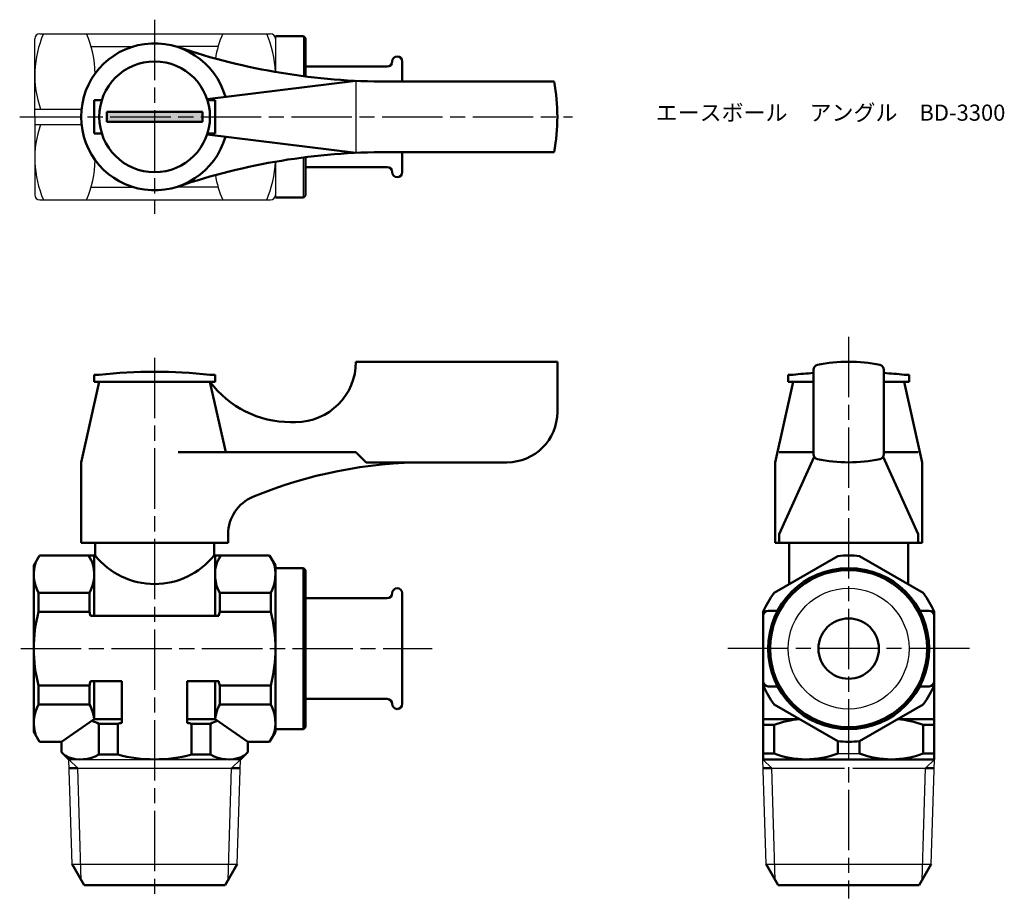
# Model space of a CAD drawing. Units: millimetres. Extents: x 114.2 to 212, y 126.4 to 213.8.
import ezdxf

# ---------------------------------------------------------------- set-up
doc = ezdxf.new("R2010")
doc.units = ezdxf.units.MM
doc.header["$LTSCALE"] = 0.5
doc.linetypes.add('AM_ISO08W050', pattern=[18, 12, -1.5, 3, -1.5])
for name, color, linetype, lineweight in [('AM_0', 7, 'Continuous', 50), ('AM_4', 3, 'Continuous', 25), ('AM_7', 4, 'AM_ISO08W050', 25), ('AM_8', 1, 'Continuous', 25)]:
    doc.layers.add(name, color=color, linetype=linetype, lineweight=lineweight)
doc.styles.get("Standard").update_dxf_attribs({"font": 'ISOCP.SHX', "bigfont": 'EXTFONT.SHX'})

msp = doc.modelspace()

# ---------------------------------------------------------------- hatches: boundary and pattern name
at = {"layer": 'AM_8'}
msp.add_hatch(color=256, dxfattribs=at).paths.add_polyline_path([(122.815, 203.673), (132.315, 203.673), (132.315, 204.673), (122.815, 204.673)])

# ---------------------------------------------------------------- linework, layer by layer
for p, q in [((116.165, 212.423), (127.565, 212.423)), ((127.565, 212.423), (139.065, 212.423)), ((115.665, 204.173), (115.665, 211.923)), ((139.565, 212.173), (139.565, 210.373)), ((139.565, 211.923), (139.565, 208.633)), ((142.365, 212.173), (142.365, 208.209)), ((121.254, 211.173), (125.494, 211.173)), ((133.876, 211.173), (129.636, 211.173)), ((147.565, 207.748), (147.565, 200.597)), ((115.665, 204.923), (120.304, 204.923)), ((115.665, 204.173), (115.665, 196.423)), ((115.665, 203.423), (120.304, 203.423)), ((139.565, 199.713), (139.565, 196.423)), ((142.365, 196.173), (142.365, 200.137)), ((139.565, 197.973), (139.565, 196.173)), ((121.254, 197.173), (125.494, 197.173)), ((133.876, 197.173), (129.636, 197.173)), ((116.165, 195.923), (127.565, 195.923)), ((127.565, 195.923), (139.065, 195.923)), ((139.565, 159.353), (139.565, 143.353)), ((142.365, 159.353), (139.565, 159.353)), ((195.409, 140.93), (197.59, 140.93)), ((119.368, 129.927), (119.042, 140.353)), ((119.042, 140.353), (136.088, 140.353)), ((119.315, 140.353), (127.565, 140.353)), ((135.815, 140.353), (127.565, 140.353)), ((135.763, 129.927), (136.088, 140.353)), ((188.302, 129.927), (187.976, 140.353)), ((204.697, 129.927), (205.023, 140.353)), ((119.926, 139.469), (135.204, 139.469)), ((188.86, 139.469), (196.083, 139.469)), ((196.916, 139.469), (204.139, 139.469)), ((119.368, 129.927), (135.763, 129.927)), ((188.302, 129.927), (204.697, 129.927))]:
    msp.add_line(p, q)
msp.add_circle((196.5, 151.353), 6)
for centre, radius, start, end in [((125.922, 208.298), 10.257, 156.28642, 199.21076), ((116.165, 211.923), 0.5, 90, 180), ((111.408, 208.298), 10.257, 0.96006, 23.71358), ((143.722, 208.298), 10.257, 156.28642, 170.66746), ((129.308, 208.298), 10.257, 1.87784, 23.71358), ((139.065, 211.923), 0.5, 0, 90), ((125.922, 200.048), 10.257, 160.78924, 203.71358), ((111.408, 200.048), 10.257, 336.28642, 359.03994), ((129.308, 200.048), 10.257, 336.28642, 358.12216), ((143.722, 200.048), 10.257, 189.33254, 203.71358), ((116.165, 196.423), 0.5, 180, 270), ((139.065, 196.423), 0.5, 270, 0)]:
    msp.add_arc(centre, radius, start, end)
at = {"layer": 'AM_0'}
for p, q in [((139.56, 212.173), (142.365, 212.173)), ((142.565, 211.973), (142.365, 212.173)), ((142.365, 212.173), (142.565, 211.973)), ((142.565, 211.973), (142.565, 208.183)), ((151.165, 209.673), (151.165, 209.673)), ((151.665, 210.173), (151.665, 210.173)), ((152.165, 207.673), (152.165, 209.673)), ((142.565, 209.173), (150.665, 209.173)), ((147.565, 207.748), (132.779, 205.923)), ((167.257, 207.673), (150.696, 207.673)), ((121.565, 204.173), (121.565, 205.823)), ((121.565, 205.823), (122.318, 205.823)), ((133.565, 205.823), (132.812, 205.823)), ((133.565, 204.173), (133.565, 205.823)), ((127.565, 204.673), (122.815, 204.673)), ((122.815, 204.673), (122.815, 204.173)), ((127.565, 204.673), (132.315, 204.673)), ((132.315, 204.673), (132.315, 204.173)), ((121.565, 204.173), (121.565, 202.523)), ((122.815, 203.673), (122.815, 204.173)), ((127.565, 203.673), (122.815, 203.673)), ((127.565, 203.673), (132.315, 203.673)), ((132.315, 203.673), (132.315, 204.173)), ((133.565, 204.173), (133.565, 202.523)), ((121.565, 202.523), (122.318, 202.523)), ((133.565, 202.523), (132.812, 202.523)), ((147.565, 200.597), (132.779, 202.423)), ((167.257, 200.673), (150.696, 200.673)), ((152.165, 200.673), (152.165, 198.673)), ((142.565, 196.373), (142.565, 200.162)), ((142.565, 199.173), (150.665, 199.173)), ((151.165, 198.673), (151.165, 198.673)), ((151.665, 198.173), (151.665, 198.173)), ((139.56, 196.173), (142.365, 196.173)), ((142.565, 196.373), (142.365, 196.173)), ((142.365, 196.173), (142.565, 196.373)), ((147.565, 179.853), (167.565, 179.853)), ((147.565, 179.853), (147.565, 179.853)), ((167.565, 179.853), (167.565, 174.853)), ((193, 170.667), (193, 179.039)), ((200, 179.039), (200, 170.667)), ((122.065, 178.553), (121.565, 178.553)), ((121.565, 178.553), (121.565, 177.853)), ((133.565, 178.553), (133.065, 178.553)), ((133.565, 177.853), (133.565, 178.553)), ((191, 178.553), (190.5, 178.553)), ((190.5, 178.553), (190.5, 177.853)), ((202.5, 178.553), (202, 178.553)), ((202.5, 177.853), (202.5, 178.553)), ((122.065, 177.853), (120.265, 169.853)), ((121.565, 177.853), (123.215, 177.853)), ((122.065, 177.853), (133.065, 177.853)), ((122.065, 177.853), (133.065, 177.853)), ((131.915, 177.853), (133.565, 177.853)), ((133.065, 177.853), (134.64, 170.853)), ((191, 177.853), (189.2, 169.853)), ((190.5, 177.853), (192.15, 177.853)), ((191, 177.853), (193, 177.853)), ((191, 177.853), (193, 177.853)), ((191, 177.853), (193, 177.853)), ((202, 177.853), (200, 177.853)), ((200, 177.853), (202, 177.853)), ((200, 177.853), (202, 177.853)), ((200.85, 177.853), (202.5, 177.853)), ((202, 177.853), (203.8, 169.853)), ((141.065, 173.853), (141.565, 173.853)), ((147.565, 170.853), (129.901, 170.853)), ((147.565, 170.853), (148.565, 169.853)), ((193, 170.853), (189.583, 170.853)), ((189.583, 162.728), (193.067, 170.416)), ((203.416, 162.728), (199.932, 170.416)), ((200, 170.853), (203.416, 170.853)), ((120.265, 161.853), (120.265, 169.853)), ((148.565, 169.853), (154.565, 169.853)), ((162.565, 169.853), (154.565, 169.853)), ((189.2, 169.853), (189.2, 161.853)), ((203.8, 169.853), (203.8, 161.853)), ((134.865, 162.728), (134.865, 161.853)), ((189.583, 162.728), (189.583, 161.853)), ((203.416, 162.728), (203.416, 161.853)), ((203.8, 162.728), (203.8, 161.853)), ((134.865, 161.853), (120.265, 161.853)), ((121.665, 161.853), (121.665, 160.603)), ((133.465, 161.853), (133.465, 160.603)), ((189.2, 161.853), (196.5, 161.853)), ((203.8, 161.853), (189.2, 161.853)), ((190.6, 161.853), (190.6, 157.762)), ((203.8, 161.853), (196.5, 161.853)), ((202.4, 161.853), (202.4, 157.762)), ((115.565, 159.603), (116.142, 160.603)), ((116.142, 160.603), (121.665, 160.603)), ((121.565, 159.603), (120.988, 160.603)), ((121.565, 160.603), (121.565, 154.603)), ((138.988, 160.603), (133.465, 160.603)), ((133.565, 160.603), (133.565, 154.603)), ((133.565, 159.603), (134.142, 160.603)), ((139.565, 159.603), (138.988, 160.603)), ((115.565, 143.103), (115.565, 159.603)), ((139.565, 143.103), (139.565, 159.603)), ((139.565, 159.353), (142.365, 159.353)), ((142.365, 159.353), (142.565, 159.153)), ((142.365, 159.353), (142.365, 143.353)), ((142.565, 159.153), (142.565, 156.353)), ((116.034, 156.89), (121.096, 156.89)), ((116.034, 156.89), (116.034, 155.002)), ((121.096, 156.89), (121.096, 155.002)), ((134.034, 156.89), (134.034, 155.002)), ((139.096, 156.89), (134.034, 156.89)), ((139.096, 156.89), (139.096, 155.002)), ((151.165, 156.853), (151.165, 156.853)), ((151.665, 157.353), (151.665, 157.353)), ((152.165, 151.353), (152.165, 156.853)), ((142.565, 156.353), (150.665, 156.353)), ((142.565, 156.353), (142.565, 146.353)), ((116.034, 155.002), (121.096, 155.002)), ((121.194, 154.603), (133.936, 154.603)), ((139.096, 155.002), (134.034, 155.002)), ((188, 155.002), (188, 144.353)), ((188.5, 155.103), (189.433, 155.103)), ((204.5, 155.103), (203.566, 155.103)), ((152.165, 151.353), (152.165, 145.853)), ((116.034, 147.704), (121.096, 147.704)), ((116.034, 145.816), (116.034, 147.704)), ((121.096, 145.816), (121.096, 147.704)), ((121.194, 148.103), (124.315, 148.103)), ((121.565, 148.103), (121.565, 144.353)), ((124.315, 143.982), (124.315, 148.103)), ((130.815, 148.103), (133.936, 148.103)), ((130.815, 143.982), (130.815, 148.103)), ((130.815, 148.103), (133.936, 148.103)), ((133.565, 148.103), (133.565, 144.353)), ((134.034, 145.816), (134.034, 147.704)), ((139.096, 147.704), (134.034, 147.704)), ((139.096, 145.816), (139.096, 147.704)), ((188.5, 147.603), (189.433, 147.603)), ((204.5, 147.603), (203.566, 147.603)), ((121.096, 145.816), (116.034, 145.816)), ((134.034, 145.816), (139.096, 145.816)), ((142.565, 143.553), (142.565, 146.353)), ((142.565, 146.353), (150.665, 146.353)), ((151.165, 145.853), (151.165, 145.853)), ((151.665, 145.353), (151.665, 145.353)), ((118.315, 142.103), (121.565, 144.353)), ((121.565, 144.353), (124.315, 144.353)), ((122.028, 140.822), (122.028, 143.884)), ((122.028, 143.884), (123.917, 143.884)), ((123.917, 140.822), (123.917, 143.884)), ((130.815, 144.353), (133.565, 144.353)), ((131.214, 140.822), (131.214, 143.884)), ((133.102, 143.884), (131.214, 143.884)), ((133.102, 143.884), (133.102, 140.822)), ((133.565, 144.353), (136.815, 142.103)), ((188, 140.353), (188, 144.353)), ((191.624, 144.353), (188, 144.353)), ((189.09, 143.776), (188, 143.776)), ((189.09, 140.93), (189.09, 143.776)), ((205, 144.353), (201.375, 144.353)), ((203.909, 143.776), (205, 143.776)), ((203.909, 140.93), (203.909, 143.776)), ((205, 140.353), (205, 144.353)), ((115.565, 143.103), (116.142, 142.103)), ((139.565, 143.103), (138.988, 142.103)), ((139.565, 143.353), (142.365, 143.353)), ((142.365, 143.353), (142.565, 143.553)), ((118.315, 142.103), (116.142, 142.103)), ((118.315, 141.08), (118.315, 142.103)), ((136.815, 142.103), (138.988, 142.103)), ((136.815, 141.08), (136.815, 142.103)), ((195.409, 142.168), (195.409, 140.93)), ((197.59, 140.93), (197.59, 142.168)), ((119.042, 140.353), (118.315, 141.08)), ((136.088, 140.353), (136.815, 141.08)), ((189.09, 140.93), (188, 140.93)), ((203.909, 140.93), (205, 140.93)), ((119.315, 140.353), (118.669, 140.726)), ((122.028, 140.822), (123.917, 140.822)), ((133.102, 140.822), (131.214, 140.822)), ((135.815, 140.353), (136.462, 140.726)), ((187.976, 140.353), (188, 140.353)), ((188, 140.353), (196.5, 140.353)), ((205, 140.353), (196.5, 140.353)), ((205.023, 140.353), (205, 140.353)), ((119.926, 139.469), (119.07, 139.469)), ((135.204, 139.469), (136.061, 139.469)), ((188.86, 139.469), (188.004, 139.469)), ((204.139, 139.469), (204.995, 139.469)), ((120.565, 127.853), (119.368, 129.927)), ((134.565, 127.853), (135.763, 129.927)), ((189.5, 127.853), (188.302, 129.927)), ((203.5, 127.853), (204.697, 129.927)), ((120.565, 127.853), (134.565, 127.853)), ((189.5, 127.853), (203.5, 127.853))]:
    msp.add_line(p, q, dxfattribs=at)
for points in [[(195.409, 160.539), (189.09, 156.89)], [(203.909, 156.89), (197.59, 160.539)], [(205, 144.353), (205, 155.002)], [(195.409, 142.168), (189.09, 145.816)], [(197.59, 142.168), (203.909, 145.816)]]:
    msp.add_lwpolyline(points, dxfattribs=at)
for centre, radius in [((127.565, 204.173), 5.5), ((196.5, 151.353), 8), ((196.5, 151.353), 7.8), ((196.5, 151.353), 3)]:
    msp.add_circle(centre, radius, dxfattribs=at)
for centre, radius, start, end in [((127.565, 204.173), 7.3, 15.68825, 344.31175), ((150.696, 272.673), 65, 251.34131, 270), ((150.665, 209.673), 0.5, 270, 0), ((151.665, 209.673), 0.5, 90, 180), ((151.665, 209.673), 0.5, 0, 90), ((147.565, 204.173), 20, 349.92134, 10.07866), ((150.696, 135.673), 65, 90, 108.65869), ((150.665, 198.673), 0.5, 360, 90), ((151.665, 198.673), 0.5, 180, 270), ((151.665, 198.673), 0.5, 270, 0), ((141.565, 179.853), 6, 270, 0), ((193.5, 179.039), 0.5, 101.94054, 180), ((196.5, 164.853), 15, 78.05946, 101.94054), ((199.5, 179.039), 0.5, 0, 78.05946), ((127.565, 128.286), 50.567, 83.75574, 96.24426), ((196.5, 128.286), 50.567, 93.96893, 96.24426), ((196.5, 128.286), 50.567, 83.75574, 86.03107), ((141.065, 183.853), 10, 216.8699, 270), ((162.565, 174.853), 5, 270, 0), ((193.5, 170.667), 0.5, 180, 258.05946), ((196.5, 184.853), 15, 258.05946, 281.94054), ((199.5, 170.667), 0.5, 281.94054, 0), ((154.565, 124.853), 45, 90, 112.5151), ((138.865, 162.728), 4, 112.5151, 180), ((127.565, 165.308), 7.546, 218.56951, 321.43049), ((196.5, 151.353), 9.25, 83.23146, 96.76854), ((119.349, 158.714), 3.784, 160.4299, 208.8267), ((117.782, 158.714), 3.784, 331.1733, 19.5701), ((137.349, 158.714), 3.784, 160.4299, 208.8267), ((135.782, 158.714), 3.784, 331.1733, 19.5701), ((150.665, 156.853), 0.5, 270, 0), ((151.665, 156.853), 0.5, 90, 180), ((151.665, 156.853), 0.5, 0, 90), ((196.5, 151.353), 9.25, 143.23146, 156.76854), ((196.5, 151.353), 9.25, 23.23146, 36.76854), ((129.996, 151.353), 14.431, 165.35497, 194.64503), ((107.134, 151.353), 14.431, 13.01505, 14.64503), ((147.996, 151.353), 14.431, 165.35497, 166.98495), ((125.134, 151.353), 14.431, 345.35497, 14.64503), ((188.5, 154.603), 0.5, 90, 180), ((204.5, 154.603), 0.5, 0, 90), ((107.134, 151.353), 14.431, 345.35497, 346.98495), ((147.996, 151.353), 14.431, 193.01505, 194.64503), ((188.5, 148.103), 0.5, 180, 270), ((196.5, 151.353), 9.25, 203.23146, 216.76854), ((196.5, 151.353), 9.25, 323.23146, 336.76854), ((204.5, 148.103), 0.5, 270, 0), ((119.349, 143.992), 3.784, 151.1733, 199.5701), ((117.782, 143.992), 3.784, 5.30747, 28.8267), ((137.349, 143.992), 3.784, 151.1733, 174.69253), ((135.782, 143.992), 3.784, 340.4299, 28.8267), ((150.665, 145.853), 0.5, 360, 90), ((151.665, 145.853), 0.5, 180, 270), ((151.665, 145.853), 0.5, 270, 0), ((120.204, 140.57), 3.784, 61.1733, 72.82238), ((127.565, 129.922), 14.431, 103.01505, 104.64503), ((127.565, 129.922), 14.431, 75.35497, 76.98495), ((134.926, 140.57), 3.784, 107.17762, 118.8267), ((192.25, 135.418), 8.935, 93.79674, 110.70938), ((200.75, 135.418), 8.935, 69.29062, 86.20326), ((196.5, 151.353), 9.25, 263.23146, 276.76854), ((192.25, 149.289), 8.935, 249.29062, 290.70938), ((200.75, 149.289), 8.935, 249.29062, 290.70938), ((120.204, 144.137), 3.784, 250.4299, 298.8267), ((127.565, 154.784), 14.431, 255.35497, 284.64503), ((134.926, 144.137), 3.784, 241.1733, 289.5701)]:
    msp.add_arc(centre, radius, start, end, dxfattribs=at)
at = {"layer": 'AM_4'}
for p, q in [((119.042, 140.353), (119.926, 139.469)), ((136.088, 140.353), (135.204, 139.469)), ((187.976, 140.353), (188.86, 139.469)), ((205.023, 140.353), (204.139, 139.469)), ((120.273, 128.359), (119.926, 139.469)), ((134.857, 128.359), (135.204, 139.469)), ((189.208, 128.359), (188.86, 139.469)), ((203.792, 128.359), (204.139, 139.469))]:
    msp.add_line(p, q, dxfattribs=at)
at = {"layer": 'AM_7'}
for p, q in [((127.565, 213.82), (127.565, 194.526)), ((114.165, 204.173), (169.065, 204.173)), ((196.5, 182.32), (196.5, 126.529)), ((127.565, 180.25), (127.565, 126.353)), ((114.268, 151.353), (155.143, 151.353)), ((208.503, 151.353), (184.496, 151.353))]:
    msp.add_line(p, q, dxfattribs=at)

# ---------------------------------------------------------------- texts
at = {"layer": 'AM_0', "insert": (177.333, 205.387), "char_height": 1.6, "attachment_point": 1}
msp.add_mtext_dynamic_manual_height_columns('{\\fMS Gothic|b0|i0|c128|p49;エースボール\u3000アングル\u3000BD-3300}', width=35.15126, gutter_width=7.5, heights=[0], dxfattribs=at)

doc.saveas('drawing.dxf')
